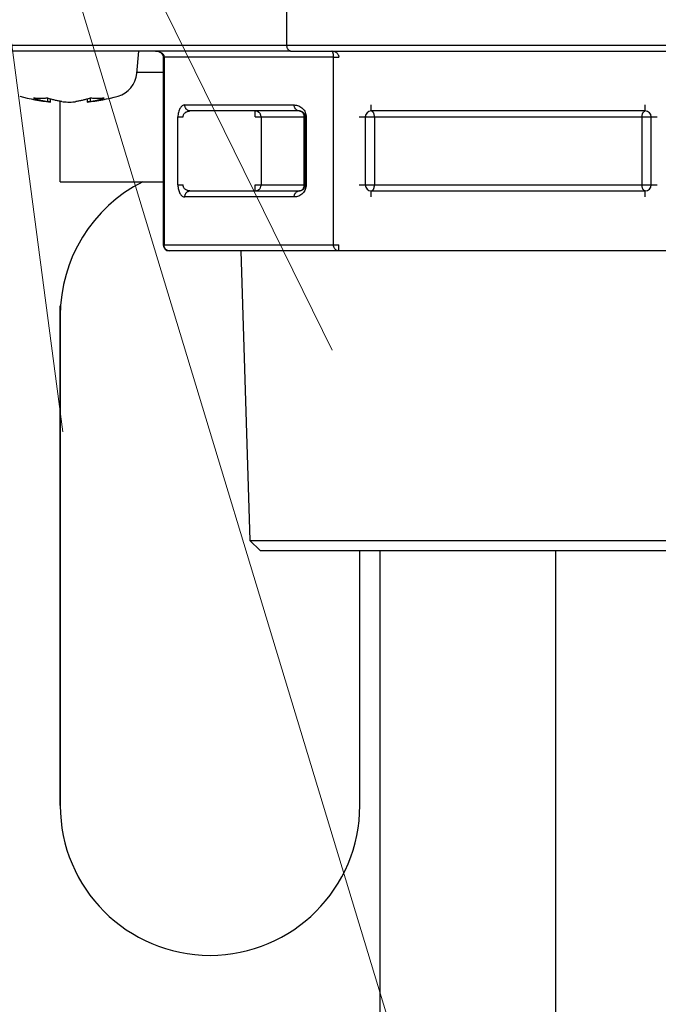
# Model space of a CAD drawing. Extents: x 0 to 420, y 0 to 297.
# Drawn here: x 122 to 124, y 38 to 42 of the extents above; entities that cross this region are included whole.
import ezdxf

# ---------------------------------------------------------------- set-up
doc = ezdxf.new("R2010")
doc.units = 0
doc.layers.get('0').update_dxf_attribs({"linetype": 'CONTINUOUS'})
doc.layers.add('DD0', color=7, linetype='CONTINUOUS')
doc.layers.add('M1', color=3, linetype='CONTINUOUS')
doc.styles.get("Standard").update_dxf_attribs({"font": 'txt', "bigfont": 'BIGFONT'})
doc.dimstyles.new('LEADSTYL', dxfattribs={"dimtxt": 3.2, "dimasz": 3, "dimexe": 0.18, "dimexo": 0.0625, "dimgap": 1, "dimtad": 0, "dimtih": 1, "dimtoh": 1, "dimdec": 4, "dimzin": 0, "dimdsep": 46, "dimtxsty": 'STANDARD', "dimblk1": 'OPEN', "dimblk2": 'OPEN', "dimsah": 1, "dimcen": 0.09, "dimadec": 0, "dimazin": 0, "dimtfac": 1, "dimtdec": 4, "dimtofl": 0, "dimtmove": 0, "dimatfit": 3, "dimfxl": 1, "dimtolj": 1, "dimtzin": 0, "dimarcsym": 0})
doc.dimstyles.get("Standard").update_dxf_attribs({"dimtxt": 3.2, "dimasz": 3, "dimexe": 1.5, "dimexo": 0, "dimgap": 1, "dimtad": 3, "dimtih": 1, "dimtoh": 1, "dimdsep": 46, "dimtxsty": 'STANDARD', "dimblk1": 'OPEN', "dimblk2": 'OPEN', "dimsah": 1, "dimcen": 0.09, "dimadec": 0, "dimazin": 0, "dimtfac": 1, "dimtdec": 4, "dimtofl": 0, "dimtmove": 0, "dimatfit": 3, "dimfxl": 1, "dimtolj": 1, "dimtzin": 0, "dimlwd": 13, "dimlwe": 13, "dimarcsym": 0})

# ---------------------------------------------------------------- blocks, each defined once
blk = doc.blocks.new('_OPEN')
at = {"color": 0, "lineweight": 13}
for p, q in [((-0.965926, 0.258819), (0, 0)), ((0, 0), (-1, 0)), ((0, 0), (-0.965926, -0.258819))]:
    blk.add_line(p, q, dxfattribs=at)
blk = doc.blocks.new('*D11')
for p in [(79.661949, 42.234711), (125.161949, 42.234711), (125.161949, 23.929712)]:
    blk.add_point(p)
at = {"layer": 'DD0', "linetype": 'CONTINUOUS'}
for p, q in [((79.661949, 42.234711), (79.661949, 22.429712)), ((125.161949, 42.234711), (125.161949, 22.429712)), ((82.661949, 23.929712), (122.161949, 23.929712))]:
    blk.add_line(p, q, dxfattribs=at)
at = {"layer": 'DD0', "xscale": 3, "yscale": 3, "rotation": 180}
blk.add_blockref('_OPEN', (79.661949, 23.929712), dxfattribs=at)
at = {"layer": 'DD0', "xscale": 3, "yscale": 3}
blk.add_blockref('_OPEN', (125.161949, 23.929712), dxfattribs=at)
at = {"layer": 'DD0', "width": 0.833333}
blk.add_text('６５０', height=2.5, dxfattribs=at).set_placement((98.870283, 24.629713))
blk = doc.blocks.new('*D13')
for p in [(88.208618, 101.769714), (122.982689, 30.92971), (139.161942, 30.92971)]:
    blk.add_point(p)
at = {"layer": 'DD0', "linetype": 'CONTINUOUS'}
for p, q in [((88.208618, 101.769714), (140.661942, 101.769714)), ((139.161942, 98.769714), (139.161942, 33.92971)), ((122.982689, 30.92971), (140.661942, 30.92971))]:
    blk.add_line(p, q, dxfattribs=at)
at = {"layer": 'DD0', "xscale": 3, "yscale": 3}
for p, rotation in [((139.161942, 101.769714), 90), ((139.161942, 30.92971), 270)]:
    blk.add_blockref('_OPEN', p, dxfattribs=dict(at, rotation=rotation))
at = {"layer": 'DD0', "width": 0.833333}
blk.add_text('１０１２', height=2.5, rotation=90.000003, dxfattribs=at).set_placement((138.461945, 61.55805))

msp = doc.modelspace()

# ---------------------------------------------------------------- linework, layer by layer
at = {"layer": 'M1', "linetype": 'CONTINUOUS', "lineweight": 25}
for p, q in [((122.496056, 41.818192), (122.496056, 42.056192)), ((121.396529, 41.818192), (122.496056, 41.818192)), ((122.496056, 41.818192), (124.601949, 41.818192)), ((122.508308, 41.797192), (121.408781, 41.797192)), ((121.970092, 41.718832), (121.976947, 41.797192)), ((122.062762, 41.776192), (122.062762, 41.118192)), ((122.062762, 41.776192), (122.065574, 41.776192)), ((122.659669, 41.776192), (122.065574, 41.776192)), ((122.065574, 41.776192), (122.065574, 41.118192)), ((122.508308, 41.797192), (124.580948, 41.797192)), ((122.659669, 41.776192), (122.677854, 41.776192)), ((122.659669, 41.118192), (122.659669, 41.776192)), ((121.97052, 41.72371), (122.062762, 41.72371)), ((121.657702, 41.620071), (121.657702, 41.631942)), ((121.667953, 41.618519), (121.667953, 41.628811)), ((121.795944, 41.628811), (121.795944, 41.618519)), ((121.806195, 41.631942), (121.806195, 41.620071)), ((121.701687, 41.33871), (121.701687, 41.620995)), ((122.13832, 41.608192), (122.521544, 41.608192)), ((122.79173, 41.587191), (122.79173, 41.608192)), ((123.752165, 41.587191), (123.752165, 41.608192)), ((122.114073, 41.328191), (122.114073, 41.566192)), ((122.114073, 41.566192), (122.132258, 41.566192)), ((122.539729, 41.587191), (122.156508, 41.587191)), ((122.384853, 41.566192), (122.384853, 41.587191)), ((122.384853, 41.566192), (122.405643, 41.566192)), ((122.405643, 41.566192), (122.556892, 41.566192)), ((122.405643, 41.566192), (122.405643, 41.328191)), ((122.556892, 41.328191), (122.556892, 41.566192)), ((122.556892, 41.566192), (122.560731, 41.566192)), ((122.560731, 41.328191), (122.560731, 41.566192)), ((122.560731, 41.566192), (122.563543, 41.566192)), ((122.563543, 41.566192), (122.563543, 41.328191)), ((122.749731, 41.566192), (122.77073, 41.566192)), ((122.77073, 41.566192), (122.77073, 41.328191)), ((122.77073, 41.566192), (122.802986, 41.566192)), ((123.752165, 41.587191), (122.79173, 41.587191)), ((122.802986, 41.566192), (123.740911, 41.566192)), ((122.802986, 41.566192), (122.802986, 41.328191)), ((123.740911, 41.328191), (123.740911, 41.566192)), ((123.740911, 41.566192), (123.773167, 41.566192)), ((123.773167, 41.328191), (123.773167, 41.566192)), ((123.773167, 41.566192), (123.794166, 41.566192)), ((121.701687, 41.33871), (122.062762, 41.33871)), ((122.114073, 41.328191), (122.132258, 41.328191)), ((122.384853, 41.307192), (122.384853, 41.328191)), ((122.384853, 41.328191), (122.405643, 41.328191)), ((122.405643, 41.328191), (122.556892, 41.328191)), ((122.556892, 41.328191), (122.560731, 41.328191)), ((122.560731, 41.328191), (122.563543, 41.328191)), ((122.749731, 41.328191), (122.77073, 41.328191)), ((122.77073, 41.328191), (122.802986, 41.328191)), ((122.802986, 41.328191), (123.740911, 41.328191)), ((123.740911, 41.328191), (123.773167, 41.328191)), ((123.773167, 41.328191), (123.794166, 41.328191)), ((122.521544, 41.286192), (122.13832, 41.286192)), ((122.156508, 41.307192), (122.539729, 41.307192)), ((122.79173, 41.307192), (123.752165, 41.307192)), ((122.79173, 41.286192), (122.79173, 41.307192)), ((123.752165, 41.286192), (123.752165, 41.307192)), ((122.062762, 41.118193), (122.065574, 41.118193)), ((122.062762, 41.118192), (122.065574, 41.118192)), ((122.065574, 41.118192), (122.659669, 41.118192)), ((122.659669, 41.118192), (122.677854, 41.118192)), ((122.677854, 41.097192), (122.677854, 41.118192)), ((122.677854, 41.097192), (122.083761, 41.097192)), ((122.334547, 41.097192), (122.366232, 40.083321)), ((123.866041, 41.097192), (122.677854, 41.097192)), ((121.701686, 39.154709), (121.701686, 40.90471)), ((121.701686, 40.90471), (121.701686, 39.154709)), ((122.366232, 40.083322), (122.40236, 40.047193)), ((122.366232, 40.083321), (122.40236, 40.047193)), ((122.366232, 40.083321), (124.177665, 40.083321)), ((122.40236, 40.047193), (123.271947, 40.047193)), ((122.751685, 39.154709), (122.751685, 40.047193)), ((122.821687, 40.047193), (122.821687, 31.15371)), ((123.271947, 40.047193), (124.141537, 40.047193)), ((123.437687, 40.047193), (123.437687, 31.17471))]:
    msp.add_line(p, q, dxfattribs=at)
for centre, radius, start, end in [((121.879439, 41.726764), 0.091, 285.88085, 355), ((121.731948, 42.245192), 0.63, 254.11915, 264.155429), ((121.731948, 42.245192), 0.63, 275.842454, 285.88085), ((122.79173, 41.566192), 0.021, 90, 180), ((123.752166, 41.566192), 0.021, 0, 90), ((122.226686, 40.86971), 0.525, 116.704652, 180), ((122.79173, 41.328192), 0.021, 180, 270), ((123.752166, 41.328192), 0.021, 270, 360), ((122.083761, 41.118192), 0.021, 180, 270), ((122.226686, 39.15471), 0.525, 180, 360), ((122.226686, 39.15471), 0.525, -180, 0)]:
    msp.add_arc(centre, radius, start, end, dxfattribs=at)
at = {"layer": 'M1', "linetype": 'CONTINUOUS', "lineweight": 25, "extrusion": (0, 0, -1)}
for points, knots in [([(122.508308, 41.797192), (122.507506, 41.79727), (122.506704, 41.797349), (122.505917, 41.797596), (122.50513, 41.797842), (122.504359, 41.798259), (122.503618, 41.79879), (122.502877, 41.799321), (122.502167, 41.799969), (122.501501, 41.800731), (122.500834, 41.801493), (122.500211, 41.802371), (122.499644, 41.803343), (122.499077, 41.804315), (122.498566, 41.805382), (122.498121, 41.806524), (122.497676, 41.807667), (122.497298, 41.808885), (122.496988, 41.810155), (122.496678, 41.811425), (122.496436, 41.812747), (122.496291, 41.814095), (122.496147, 41.815443), (122.496102, 41.816818), (122.496056, 41.818192)], [0, 0, 0, 0, 1, 1, 1, 2, 2, 2, 3, 3, 3, 4, 4, 4, 5, 5, 5, 6, 6, 6, 7, 7, 7, 8, 8, 8, 8]), ([(122.035264, 41.797192), (122.038842, 41.796901), (122.04242, 41.796609), (122.045851, 41.79553), (122.049283, 41.794451), (122.052567, 41.792584), (122.055028, 41.790665), (122.057489, 41.788747), (122.059126, 41.786777), (122.060304, 41.784732), (122.061482, 41.782688), (122.0622, 41.780568), (122.062509, 41.778968), (122.062719, 41.777884), (122.06274, 41.777038), (122.062762, 41.776192)], [0, 0, 0, 0, 1, 1, 1, 2, 2, 2, 3, 3, 3, 4, 4, 4, 5, 5, 5, 5]), ([(122.035264, 41.797192), (122.037248, 41.797114), (122.039233, 41.797036), (122.041178, 41.796788), (122.043124, 41.796541), (122.045031, 41.796124), (122.046863, 41.795593), (122.048696, 41.795061), (122.050454, 41.794415), (122.052104, 41.793653), (122.053753, 41.792891), (122.055294, 41.792013), (122.056697, 41.791041), (122.058101, 41.790068), (122.059367, 41.789001), (122.060467, 41.787858), (122.061567, 41.786716), (122.0625, 41.785498), (122.063267, 41.784228), (122.064034, 41.782959), (122.064635, 41.781637), (122.064992, 41.780289), (122.065349, 41.778941), (122.065461, 41.777566), (122.065574, 41.776192)], [0, 0, 0, 0, 1, 1, 1, 2, 2, 2, 3, 3, 3, 4, 4, 4, 5, 5, 5, 6, 6, 6, 7, 7, 7, 8, 8, 8, 8]), ([(122.659669, 41.776192), (122.659647, 41.777566), (122.659624, 41.77894), (122.659552, 41.780289), (122.659481, 41.781637), (122.659359, 41.782959), (122.659206, 41.784228), (122.659053, 41.785498), (122.658867, 41.786716), (122.658647, 41.787858), (122.658427, 41.789001), (122.658173, 41.790068), (122.657892, 41.791041), (122.657611, 41.792013), (122.657303, 41.792891), (122.656974, 41.793653), (122.656644, 41.794415), (122.656293, 41.795061), (122.655927, 41.795593), (122.65556, 41.796125), (122.655179, 41.796541), (122.65479, 41.796788), (122.654401, 41.797036), (122.654004, 41.797114), (122.653607, 41.797192)], [0, 0, 0, 0, 1, 1, 1, 2, 2, 2, 3, 3, 3, 4, 4, 4, 5, 5, 5, 6, 6, 6, 7, 7, 7, 8, 8, 8, 8]), ([(122.653607, 41.797192), (122.655193, 41.797114), (122.65678, 41.797036), (122.658336, 41.796788), (122.659893, 41.796541), (122.66142, 41.796124), (122.662886, 41.795593), (122.664352, 41.795061), (122.665758, 41.794415), (122.667077, 41.793653), (122.668397, 41.792891), (122.66963, 41.792013), (122.670753, 41.791041), (122.671876, 41.790068), (122.672888, 41.789001), (122.673767, 41.787858), (122.674647, 41.786716), (122.675394, 41.785498), (122.676008, 41.784228), (122.676622, 41.782959), (122.677104, 41.781637), (122.677389, 41.780289), (122.677675, 41.778941), (122.677765, 41.777566), (122.677854, 41.776192)], [0, 0, 0, 0, 1, 1, 1, 2, 2, 2, 3, 3, 3, 4, 4, 4, 5, 5, 5, 6, 6, 6, 7, 7, 7, 8, 8, 8, 8]), ([(121.657702, 41.631942), (121.655641, 41.631788), (121.65358, 41.631634), (121.651519, 41.631506), (121.649457, 41.631378), (121.647396, 41.631276), (121.645333, 41.631194), (121.64327, 41.631111), (121.641207, 41.631049), (121.639143, 41.631007), (121.63708, 41.630965), (121.635018, 41.630945), (121.632954, 41.630945), (121.63089, 41.630944), (121.628825, 41.630965), (121.626762, 41.631007), (121.624699, 41.631049), (121.622637, 41.631112), (121.620575, 41.631194), (121.618512, 41.631276), (121.616449, 41.631378), (121.614387, 41.631506), (121.612325, 41.631634), (121.610264, 41.631788), (121.608204, 41.631942)], [0, 0, 0, 0, 1, 1, 1, 2, 2, 2, 3, 3, 3, 4, 4, 4, 5, 5, 5, 6, 6, 6, 7, 7, 7, 8, 8, 8, 8]), ([(121.608204, 41.631942), (121.610246, 41.631294), (121.612288, 41.630648), (121.614335, 41.630027), (121.616381, 41.629406), (121.618432, 41.628811), (121.620485, 41.628235), (121.622538, 41.627658), (121.624593, 41.627101), (121.626652, 41.626565), (121.62871, 41.626028), (121.630771, 41.625514), (121.632835, 41.625019), (121.634899, 41.624524), (121.636965, 41.62405), (121.639033, 41.623596), (121.641101, 41.623143), (121.643171, 41.622711), (121.645243, 41.622297), (121.647316, 41.621884), (121.64939, 41.62149), (121.651466, 41.621122), (121.653543, 41.620754), (121.655623, 41.620413), (121.657702, 41.620071)], [0, 0, 0, 0, 1, 1, 1, 2, 2, 2, 3, 3, 3, 4, 4, 4, 5, 5, 5, 6, 6, 6, 7, 7, 7, 8, 8, 8, 8]), ([(121.7072, 41.620071), (121.705121, 41.620413), (121.703041, 41.620754), (121.700965, 41.621122), (121.698888, 41.62149), (121.696814, 41.621884), (121.694742, 41.622297), (121.692669, 41.62271), (121.690598, 41.623143), (121.688529, 41.623596), (121.68646, 41.624049), (121.684394, 41.624524), (121.682331, 41.625019), (121.680268, 41.625513), (121.678208, 41.626029), (121.67615, 41.626565), (121.674092, 41.627101), (121.672036, 41.627659), (121.669983, 41.628235), (121.66793, 41.628811), (121.66588, 41.629406), (121.663833, 41.630027), (121.661787, 41.630648), (121.659744, 41.631295), (121.657702, 41.631942)], [0, 0, 0, 0, 1, 1, 1, 2, 2, 2, 3, 3, 3, 4, 4, 4, 5, 5, 5, 6, 6, 6, 7, 7, 7, 8, 8, 8, 8]), ([(121.806195, 41.631942), (121.804153, 41.631294), (121.80211, 41.630648), (121.800064, 41.630027), (121.798017, 41.629406), (121.795967, 41.628811), (121.793914, 41.628235), (121.791861, 41.627658), (121.789805, 41.627101), (121.787747, 41.626565), (121.785689, 41.626028), (121.783627, 41.625514), (121.781564, 41.625019), (121.7795, 41.624524), (121.777434, 41.62405), (121.775366, 41.623596), (121.773298, 41.623143), (121.771227, 41.622711), (121.769155, 41.622297), (121.767083, 41.621884), (121.765009, 41.62149), (121.762932, 41.621122), (121.760855, 41.620754), (121.758776, 41.620413), (121.756697, 41.620071)], [0, 0, 0, 0, 1, 1, 1, 2, 2, 2, 3, 3, 3, 4, 4, 4, 5, 5, 5, 6, 6, 6, 7, 7, 7, 8, 8, 8, 8]), ([(121.806195, 41.620071), (121.808273, 41.620413), (121.810352, 41.620754), (121.812428, 41.621122), (121.814505, 41.62149), (121.816581, 41.621884), (121.818654, 41.622297), (121.820726, 41.62271), (121.822796, 41.623143), (121.824864, 41.623596), (121.826932, 41.624049), (121.828998, 41.624524), (121.831062, 41.625019), (121.833126, 41.625513), (121.835187, 41.626029), (121.837245, 41.626565), (121.839304, 41.627101), (121.84136, 41.627659), (121.843412, 41.628235), (121.845465, 41.628811), (121.847514, 41.629406), (121.84956, 41.630027), (121.851606, 41.630648), (121.853649, 41.631295), (121.855691, 41.631942)], [0, 0, 0, 0, 1, 1, 1, 2, 2, 2, 3, 3, 3, 4, 4, 4, 5, 5, 5, 6, 6, 6, 7, 7, 7, 8, 8, 8, 8]), ([(121.855691, 41.631942), (121.853631, 41.631788), (121.851571, 41.631634), (121.84951, 41.631506), (121.847449, 41.631378), (121.845386, 41.631276), (121.843322, 41.631194), (121.841259, 41.631111), (121.839196, 41.631049), (121.837133, 41.631007), (121.83507, 41.630965), (121.833006, 41.630945), (121.830943, 41.630945), (121.82888, 41.630944), (121.826817, 41.630965), (121.824754, 41.631007), (121.82269, 41.631049), (121.820627, 41.631112), (121.818564, 41.631194), (121.816501, 41.631276), (121.814438, 41.631378), (121.812376, 41.631506), (121.810315, 41.631634), (121.808255, 41.631788), (121.806195, 41.631942)], [0, 0, 0, 0, 1, 1, 1, 2, 2, 2, 3, 3, 3, 4, 4, 4, 5, 5, 5, 6, 6, 6, 7, 7, 7, 8, 8, 8, 8]), ([(121.667515, 41.618519), (121.667384, 41.61854), (121.667252, 41.618561), (121.667108, 41.618584), (121.666078, 41.618748), (121.664412, 41.61901), (121.662738, 41.619275), (121.661064, 41.619539), (121.659383, 41.619805), (121.657702, 41.620071)], [0, 0, 0, 0, 1, 1, 1, 2, 2, 2, 3, 3, 3, 3]), ([(121.7072, 41.620071), (121.710225, 41.619677), (121.713251, 41.619282), (121.716715, 41.619002), (121.72018, 41.618722), (121.724084, 41.618556), (121.727966, 41.618486), (121.731848, 41.618416), (121.73571, 41.61844), (121.739594, 41.618584), (121.743478, 41.618728), (121.747385, 41.61899), (121.75033, 41.619275), (121.752965, 41.619529), (121.754831, 41.6198), (121.756697, 41.620071)], [0, 0, 0, 0, 1, 1, 1, 2, 2, 2, 3, 3, 3, 4, 4, 4, 5, 5, 5, 5]), ([(121.806195, 41.620071), (121.804066, 41.619735), (121.801936, 41.619399), (121.799432, 41.619002), (121.79762, 41.618716), (121.795612, 41.618397), (121.796171, 41.618486), (121.796225, 41.618495), (121.796303, 41.618507), (121.796382, 41.618519)], [0, 0, 0, 0, 1, 1, 1, 2, 2, 2, 3, 3, 3, 3]), ([(122.13832, 41.608192), (122.136734, 41.608035), (122.135148, 41.607879), (122.133591, 41.607384), (122.132035, 41.60689), (122.130507, 41.606058), (122.129041, 41.604995), (122.127575, 41.603931), (122.12617, 41.602638), (122.12485, 41.601113), (122.123531, 41.599589), (122.122297, 41.597835), (122.121174, 41.595891), (122.120052, 41.593946), (122.11904, 41.591811), (122.11816, 41.589526), (122.11728, 41.58724), (122.116531, 41.584805), (122.115917, 41.582265), (122.115303, 41.579725), (122.114823, 41.577082), (122.114538, 41.574386), (122.114253, 41.571689), (122.114163, 41.568941), (122.114073, 41.566192)], [0, 0, 0, 0, 1, 1, 1, 2, 2, 2, 3, 3, 3, 4, 4, 4, 5, 5, 5, 6, 6, 6, 7, 7, 7, 8, 8, 8, 8]), ([(122.156508, 41.587191), (122.155317, 41.58727), (122.154126, 41.587348), (122.152959, 41.587595), (122.151792, 41.587843), (122.150648, 41.588259), (122.149548, 41.588791), (122.148449, 41.589322), (122.147394, 41.589969), (122.146404, 41.590731), (122.145415, 41.591493), (122.144491, 41.59237), (122.143649, 41.593343), (122.142806, 41.594315), (122.142045, 41.595382), (122.141385, 41.596525), (122.140725, 41.597668), (122.140166, 41.598886), (122.139706, 41.600156), (122.139246, 41.601426), (122.138885, 41.602747), (122.138671, 41.604095), (122.138457, 41.605443), (122.138388, 41.606817), (122.13832, 41.608192)], [0, 0, 0, 0, 1, 1, 1, 2, 2, 2, 3, 3, 3, 4, 4, 4, 5, 5, 5, 6, 6, 6, 7, 7, 7, 8, 8, 8, 8]), ([(122.521544, 41.608192), (122.524293, 41.608035), (122.527041, 41.607879), (122.529737, 41.607384), (122.532433, 41.60689), (122.535076, 41.606058), (122.537616, 41.604995), (122.540156, 41.603932), (122.542592, 41.602637), (122.544878, 41.601113), (122.547164, 41.599589), (122.549299, 41.597835), (122.551243, 41.595891), (122.553187, 41.593946), (122.554941, 41.591811), (122.556465, 41.589526), (122.557989, 41.587241), (122.559283, 41.584805), (122.560347, 41.582265), (122.561411, 41.579725), (122.562243, 41.577082), (122.562738, 41.574386), (122.563232, 41.571689), (122.563387, 41.568941), (122.563543, 41.566192)], [0, 0, 0, 0, 1, 1, 1, 2, 2, 2, 3, 3, 3, 4, 4, 4, 5, 5, 5, 6, 6, 6, 7, 7, 7, 8, 8, 8, 8]), ([(122.539729, 41.587191), (122.53854, 41.58727), (122.53735, 41.587348), (122.536183, 41.587595), (122.535016, 41.587843), (122.53387, 41.588259), (122.53277, 41.588791), (122.53167, 41.589322), (122.530616, 41.589969), (122.529626, 41.590731), (122.528637, 41.591493), (122.527712, 41.59237), (122.52687, 41.593343), (122.526028, 41.594315), (122.525269, 41.595382), (122.524609, 41.596525), (122.523949, 41.597668), (122.523388, 41.598886), (122.522927, 41.600156), (122.522467, 41.601426), (122.522106, 41.602747), (122.521893, 41.604095), (122.521679, 41.605443), (122.521612, 41.606817), (122.521544, 41.608192)], [0, 0, 0, 0, 1, 1, 1, 2, 2, 2, 3, 3, 3, 4, 4, 4, 5, 5, 5, 6, 6, 6, 7, 7, 7, 8, 8, 8, 8]), ([(122.132258, 41.566192), (122.132349, 41.567566), (122.13244, 41.56894), (122.132725, 41.570288), (122.133011, 41.571636), (122.133491, 41.572958), (122.134104, 41.574228), (122.134718, 41.575498), (122.135464, 41.576716), (122.136345, 41.577859), (122.137225, 41.579002), (122.138239, 41.580069), (122.139361, 41.581041), (122.140484, 41.582013), (122.141716, 41.58289), (122.143035, 41.583652), (122.144355, 41.584414), (122.145762, 41.585062), (122.147228, 41.585593), (122.148695, 41.586125), (122.15022, 41.586541), (122.151776, 41.586788), (122.153333, 41.587035), (122.15492, 41.587113), (122.156508, 41.587191)], [0, 0, 0, 0, 1, 1, 1, 2, 2, 2, 3, 3, 3, 4, 4, 4, 5, 5, 5, 6, 6, 6, 7, 7, 7, 8, 8, 8, 8]), ([(122.405643, 41.566192), (122.405565, 41.567566), (122.405488, 41.56894), (122.405243, 41.570288), (122.404998, 41.571636), (122.404586, 41.572958), (122.40406, 41.574228), (122.403534, 41.575498), (122.402893, 41.576716), (122.402139, 41.577859), (122.401384, 41.579002), (122.400516, 41.580069), (122.399554, 41.581041), (122.398592, 41.582013), (122.397536, 41.58289), (122.396404, 41.583652), (122.395272, 41.584414), (122.394065, 41.585062), (122.392807, 41.585593), (122.39155, 41.586125), (122.390242, 41.586541), (122.388908, 41.586788), (122.387574, 41.587035), (122.386213, 41.587113), (122.384853, 41.587191)], [0, 0, 0, 0, 1, 1, 1, 2, 2, 2, 3, 3, 3, 4, 4, 4, 5, 5, 5, 6, 6, 6, 7, 7, 7, 8, 8, 8, 8]), ([(122.539729, 41.587191), (122.541104, 41.587113), (122.542478, 41.587035), (122.543827, 41.586788), (122.545175, 41.586541), (122.546497, 41.586125), (122.547767, 41.585593), (122.549037, 41.585062), (122.550255, 41.584414), (122.551397, 41.583652), (122.55254, 41.58289), (122.553607, 41.582014), (122.554579, 41.581041), (122.555551, 41.580069), (122.556428, 41.579002), (122.557191, 41.577859), (122.557953, 41.576716), (122.558601, 41.575498), (122.559133, 41.574228), (122.559664, 41.572958), (122.560079, 41.571636), (122.560326, 41.570288), (122.560573, 41.56894), (122.560652, 41.567566), (122.560731, 41.566192)], [0, 0, 0, 0, 1, 1, 1, 2, 2, 2, 3, 3, 3, 4, 4, 4, 5, 5, 5, 6, 6, 6, 7, 7, 7, 8, 8, 8, 8]), ([(122.556892, 41.566192), (122.556829, 41.567566), (122.556764, 41.56894), (122.556563, 41.570288), (122.556361, 41.571636), (122.556021, 41.572958), (122.555586, 41.574228), (122.555152, 41.575498), (122.554622, 41.576716), (122.553999, 41.577859), (122.553376, 41.579002), (122.552659, 41.580069), (122.551865, 41.581041), (122.551071, 41.582014), (122.550199, 41.58289), (122.549265, 41.583652), (122.548332, 41.584415), (122.547337, 41.585062), (122.546299, 41.585593), (122.545261, 41.586125), (122.54418, 41.586541), (122.543078, 41.586788), (122.541976, 41.587035), (122.540852, 41.587113), (122.539729, 41.587191)], [0, 0, 0, 0, 1, 1, 1, 2, 2, 2, 3, 3, 3, 4, 4, 4, 5, 5, 5, 6, 6, 6, 7, 7, 7, 8, 8, 8, 8]), ([(122.802986, 41.566192), (122.802944, 41.567566), (122.802902, 41.56894), (122.80277, 41.570288), (122.802637, 41.571636), (122.802414, 41.572958), (122.802129, 41.574228), (122.801844, 41.575498), (122.801497, 41.576716), (122.801088, 41.577859), (122.800679, 41.579002), (122.800209, 41.580069), (122.799688, 41.581041), (122.799168, 41.582014), (122.798596, 41.58289), (122.797984, 41.583652), (122.797372, 41.584415), (122.796718, 41.585062), (122.796037, 41.585593), (122.795357, 41.586125), (122.794649, 41.586541), (122.793926, 41.586788), (122.793204, 41.587035), (122.792467, 41.587113), (122.79173, 41.587191)], [0, 0, 0, 0, 1, 1, 1, 2, 2, 2, 3, 3, 3, 4, 4, 4, 5, 5, 5, 6, 6, 6, 7, 7, 7, 8, 8, 8, 8]), ([(123.740911, 41.566192), (123.740953, 41.567566), (123.740995, 41.56894), (123.741128, 41.570288), (123.74126, 41.571636), (123.741483, 41.572958), (123.741768, 41.574228), (123.742052, 41.575498), (123.742399, 41.576716), (123.742807, 41.577859), (123.743215, 41.579002), (123.743685, 41.580069), (123.744207, 41.581041), (123.744728, 41.582014), (123.745301, 41.58289), (123.745913, 41.583652), (123.746526, 41.584415), (123.747179, 41.585062), (123.74786, 41.585593), (123.74854, 41.586125), (123.749249, 41.586541), (123.749971, 41.586788), (123.750693, 41.587035), (123.751429, 41.587113), (123.752165, 41.587191)], [0, 0, 0, 0, 1, 1, 1, 2, 2, 2, 3, 3, 3, 4, 4, 4, 5, 5, 5, 6, 6, 6, 7, 7, 7, 8, 8, 8, 8]), ([(122.114073, 41.328191), (122.114163, 41.325443), (122.114253, 41.322694), (122.114538, 41.319998), (122.114823, 41.317302), (122.115303, 41.314659), (122.115917, 41.312119), (122.116531, 41.30958), (122.11728, 41.307143), (122.11816, 41.304858), (122.11904, 41.302572), (122.120052, 41.300438), (122.121174, 41.298494), (122.122297, 41.296549), (122.123531, 41.294794), (122.12485, 41.29327), (122.12617, 41.291746), (122.127575, 41.290452), (122.129041, 41.289389), (122.130507, 41.288326), (122.132034, 41.287493), (122.133591, 41.286999), (122.135148, 41.286505), (122.136734, 41.286348), (122.13832, 41.286192)], [0, 0, 0, 0, 1, 1, 1, 2, 2, 2, 3, 3, 3, 4, 4, 4, 5, 5, 5, 6, 6, 6, 7, 7, 7, 8, 8, 8, 8]), ([(122.156508, 41.307192), (122.15492, 41.30727), (122.153332, 41.307348), (122.151776, 41.307596), (122.15022, 41.307843), (122.148695, 41.308258), (122.147228, 41.30879), (122.145762, 41.309322), (122.144355, 41.309969), (122.143035, 41.310731), (122.141716, 41.311494), (122.140484, 41.312371), (122.139361, 41.313343), (122.138239, 41.314315), (122.137225, 41.315382), (122.136345, 41.316524), (122.135465, 41.317667), (122.134718, 41.318885), (122.134104, 41.320155), (122.133491, 41.321425), (122.133011, 41.322747), (122.132725, 41.324095), (122.13244, 41.325443), (122.132349, 41.326817), (122.132258, 41.328191)], [0, 0, 0, 0, 1, 1, 1, 2, 2, 2, 3, 3, 3, 4, 4, 4, 5, 5, 5, 6, 6, 6, 7, 7, 7, 8, 8, 8, 8]), ([(122.384853, 41.307192), (122.386213, 41.30727), (122.387574, 41.307348), (122.388908, 41.307596), (122.390242, 41.307843), (122.39155, 41.308258), (122.392807, 41.30879), (122.394065, 41.309322), (122.395272, 41.309969), (122.396404, 41.310731), (122.397535, 41.311494), (122.398592, 41.312371), (122.399554, 41.313343), (122.400516, 41.314315), (122.401384, 41.315382), (122.402139, 41.316524), (122.402893, 41.317667), (122.403534, 41.318885), (122.40406, 41.320155), (122.404586, 41.321425), (122.404998, 41.322747), (122.405243, 41.324095), (122.405488, 41.325443), (122.405566, 41.326817), (122.405643, 41.328191)], [0, 0, 0, 0, 1, 1, 1, 2, 2, 2, 3, 3, 3, 4, 4, 4, 5, 5, 5, 6, 6, 6, 7, 7, 7, 8, 8, 8, 8]), ([(122.563543, 41.328191), (122.563388, 41.325442), (122.563232, 41.322694), (122.562738, 41.319998), (122.562244, 41.317302), (122.561411, 41.314659), (122.560347, 41.312119), (122.559283, 41.30958), (122.557989, 41.307143), (122.556465, 41.304858), (122.554941, 41.302572), (122.553187, 41.300438), (122.551243, 41.298494), (122.549299, 41.296549), (122.547164, 41.294794), (122.544878, 41.29327), (122.542592, 41.291745), (122.540156, 41.290452), (122.537616, 41.289389), (122.535076, 41.288325), (122.532433, 41.287493), (122.529737, 41.286999), (122.527041, 41.286504), (122.524293, 41.286348), (122.521544, 41.286192)], [0, 0, 0, 0, 1, 1, 1, 2, 2, 2, 3, 3, 3, 4, 4, 4, 5, 5, 5, 6, 6, 6, 7, 7, 7, 8, 8, 8, 8]), ([(122.560731, 41.328191), (122.560652, 41.326817), (122.560573, 41.325443), (122.560326, 41.324095), (122.560079, 41.322747), (122.559664, 41.321425), (122.559133, 41.320155), (122.558601, 41.318885), (122.557953, 41.317667), (122.557191, 41.316524), (122.556428, 41.315382), (122.555551, 41.314315), (122.554579, 41.313343), (122.553607, 41.312371), (122.55254, 41.311493), (122.551397, 41.310731), (122.550255, 41.309969), (122.549037, 41.309321), (122.547767, 41.30879), (122.546497, 41.308258), (122.545175, 41.307843), (122.543827, 41.307596), (122.542478, 41.307349), (122.541104, 41.30727), (122.539729, 41.307192)], [0, 0, 0, 0, 1, 1, 1, 2, 2, 2, 3, 3, 3, 4, 4, 4, 5, 5, 5, 6, 6, 6, 7, 7, 7, 8, 8, 8, 8]), ([(122.539729, 41.307192), (122.540853, 41.30727), (122.541976, 41.307348), (122.543078, 41.307596), (122.54418, 41.307843), (122.545261, 41.308258), (122.546299, 41.30879), (122.547337, 41.309322), (122.548332, 41.309969), (122.549265, 41.310731), (122.550199, 41.311494), (122.55107, 41.312371), (122.551865, 41.313343), (122.552659, 41.314315), (122.553376, 41.315382), (122.553999, 41.316524), (122.554622, 41.317667), (122.555152, 41.318885), (122.555586, 41.320155), (122.556021, 41.321425), (122.556361, 41.322747), (122.556563, 41.324095), (122.556764, 41.325443), (122.556828, 41.326817), (122.556892, 41.328191)], [0, 0, 0, 0, 1, 1, 1, 2, 2, 2, 3, 3, 3, 4, 4, 4, 5, 5, 5, 6, 6, 6, 7, 7, 7, 8, 8, 8, 8]), ([(122.79173, 41.307192), (122.792467, 41.30727), (122.793204, 41.307349), (122.793926, 41.307596), (122.794649, 41.307842), (122.795357, 41.308259), (122.796037, 41.30879), (122.796718, 41.309321), (122.797371, 41.309969), (122.797984, 41.310731), (122.798596, 41.311493), (122.799167, 41.312371), (122.799688, 41.313343), (122.800209, 41.314315), (122.800679, 41.315382), (122.801088, 41.316524), (122.801497, 41.317667), (122.801844, 41.318885), (122.802129, 41.320155), (122.802414, 41.321425), (122.802637, 41.322747), (122.80277, 41.324095), (122.802902, 41.325443), (122.802944, 41.326817), (122.802986, 41.328191)], [0, 0, 0, 0, 1, 1, 1, 2, 2, 2, 3, 3, 3, 4, 4, 4, 5, 5, 5, 6, 6, 6, 7, 7, 7, 8, 8, 8, 8]), ([(123.752165, 41.307192), (123.751429, 41.30727), (123.750693, 41.307349), (123.749971, 41.307596), (123.749248, 41.307842), (123.74854, 41.308259), (123.74786, 41.30879), (123.747179, 41.309321), (123.746526, 41.309969), (123.745913, 41.310731), (123.7453, 41.311493), (123.744728, 41.312371), (123.744207, 41.313343), (123.743685, 41.314315), (123.743215, 41.315382), (123.742807, 41.316524), (123.742399, 41.317667), (123.742053, 41.318885), (123.741768, 41.320155), (123.741483, 41.321425), (123.74126, 41.322747), (123.741128, 41.324095), (123.740995, 41.325443), (123.740953, 41.326817), (123.740911, 41.328191)], [0, 0, 0, 0, 1, 1, 1, 2, 2, 2, 3, 3, 3, 4, 4, 4, 5, 5, 5, 6, 6, 6, 7, 7, 7, 8, 8, 8, 8]), ([(122.13832, 41.286192), (122.138388, 41.287566), (122.138457, 41.288941), (122.138671, 41.290289), (122.138885, 41.291637), (122.139246, 41.292959), (122.139706, 41.294229), (122.140165, 41.295498), (122.140725, 41.296716), (122.141385, 41.297858), (122.142045, 41.299001), (122.142806, 41.300068), (122.143649, 41.301041), (122.144491, 41.302014), (122.145415, 41.302891), (122.146404, 41.303653), (122.147394, 41.304415), (122.148449, 41.305061), (122.149548, 41.305593), (122.150648, 41.306125), (122.151792, 41.306541), (122.152959, 41.306788), (122.154126, 41.307036), (122.155317, 41.307114), (122.156508, 41.307192)], [0, 0, 0, 0, 1, 1, 1, 2, 2, 2, 3, 3, 3, 4, 4, 4, 5, 5, 5, 6, 6, 6, 7, 7, 7, 8, 8, 8, 8]), ([(122.521544, 41.286192), (122.521611, 41.287566), (122.521679, 41.288941), (122.521893, 41.290289), (122.522106, 41.291637), (122.522467, 41.292959), (122.522927, 41.294229), (122.523388, 41.295498), (122.523949, 41.296716), (122.524609, 41.297858), (122.525269, 41.299001), (122.526029, 41.300068), (122.52687, 41.301041), (122.527712, 41.302014), (122.528637, 41.302891), (122.529626, 41.303653), (122.530615, 41.304415), (122.53167, 41.305061), (122.53277, 41.305593), (122.53387, 41.306125), (122.535016, 41.306541), (122.536183, 41.306788), (122.53735, 41.307036), (122.53854, 41.307114), (122.539729, 41.307192)], [0, 0, 0, 0, 1, 1, 1, 2, 2, 2, 3, 3, 3, 4, 4, 4, 5, 5, 5, 6, 6, 6, 7, 7, 7, 8, 8, 8, 8]), ([(122.083761, 41.097192), (122.08257, 41.09727), (122.08138, 41.097348), (122.080212, 41.097595), (122.079045, 41.097843), (122.077901, 41.098259), (122.076802, 41.098791), (122.075702, 41.099322), (122.074647, 41.099969), (122.073658, 41.100731), (122.072668, 41.101493), (122.071744, 41.10237), (122.070902, 41.103343), (122.07006, 41.104315), (122.069301, 41.105382), (122.068641, 41.106525), (122.067981, 41.107668), (122.06742, 41.108885), (122.066959, 41.110155), (122.066499, 41.111425), (122.066138, 41.112746), (122.065924, 41.114095), (122.06571, 41.115443), (122.065642, 41.116817), (122.065574, 41.118192)], [0, 0, 0, 0, 1, 1, 1, 2, 2, 2, 3, 3, 3, 4, 4, 4, 5, 5, 5, 6, 6, 6, 7, 7, 7, 8, 8, 8, 8]), ([(122.677854, 41.097192), (122.676665, 41.09727), (122.675475, 41.097348), (122.674308, 41.097595), (122.67314, 41.097843), (122.671995, 41.098259), (122.670895, 41.098791), (122.669795, 41.099322), (122.66874, 41.099969), (122.667751, 41.100731), (122.666762, 41.101493), (122.665837, 41.10237), (122.664995, 41.103343), (122.664153, 41.104315), (122.663394, 41.105382), (122.662734, 41.106525), (122.662074, 41.107668), (122.661513, 41.108885), (122.661052, 41.110155), (122.660592, 41.111425), (122.660231, 41.112746), (122.660018, 41.114095), (122.659804, 41.115443), (122.659736, 41.116817), (122.659669, 41.118192)], [0, 0, 0, 0, 1, 1, 1, 2, 2, 2, 3, 3, 3, 4, 4, 4, 5, 5, 5, 6, 6, 6, 7, 7, 7, 8, 8, 8, 8])]:
    msp.add_open_spline(points, degree=3, knots=knots, dxfattribs=at)

# ---------------------------------------------------------------- dimensions: what is measured, and where the dimension line sits
at = {"layer": 'DD0', "color": 7}
dim = msp.add_linear_dim(base=(139.161942, 30.92971), p1=(88.208618, 101.769714), p2=(122.982689, 30.92971), angle=90, text='１０１２', dimstyle='STANDARD', override={"dimtxt": 2.5, "dimexe": 1.5, "dimexo": 2.47799e-06, "dimtih": 1, "dimtoh": 1, "dimtmove": 2, "dimlwd": 13, "dimlwe": 13}, dxfattribs=at)
dim.commit()
dim.dimension.update_dxf_attribs({"geometry": '*D13', "text_midpoint": (137.211941, 66.349716), "dimtype": 160, "text_rotation": 90.000002})
dim = msp.add_linear_dim(base=(125.161949, 23.929712), p1=(79.661949, 42.234711), p2=(125.161949, 42.234711), text='６５０', dimstyle='STANDARD', override={"dimtxt": 2.5, "dimexe": 1.499999, "dimexo": 6.60261e-07, "dimtih": 1, "dimtoh": 1, "dimtmove": 2, "dimlwd": 13, "dimlwe": 13}, dxfattribs=at)
dim.commit()
dim.dimension.update_dxf_attribs({"geometry": '*D11', "text_midpoint": (102.411949, 25.879712), "dimtype": 160})

# ---------------------------------------------------------------- leaders
at = {"layer": 'DD0'}
msp.add_leader([(121.311951, 43.477192), (129.167313, 17.592342), (175.767303, 17.592342)], dimstyle='LEADSTYL', override={"dimldrblk": 'OPEN', "dimlwd": 13, "dimlwe": 13}, dxfattribs=at)

doc.saveas('drawing.dxf')
